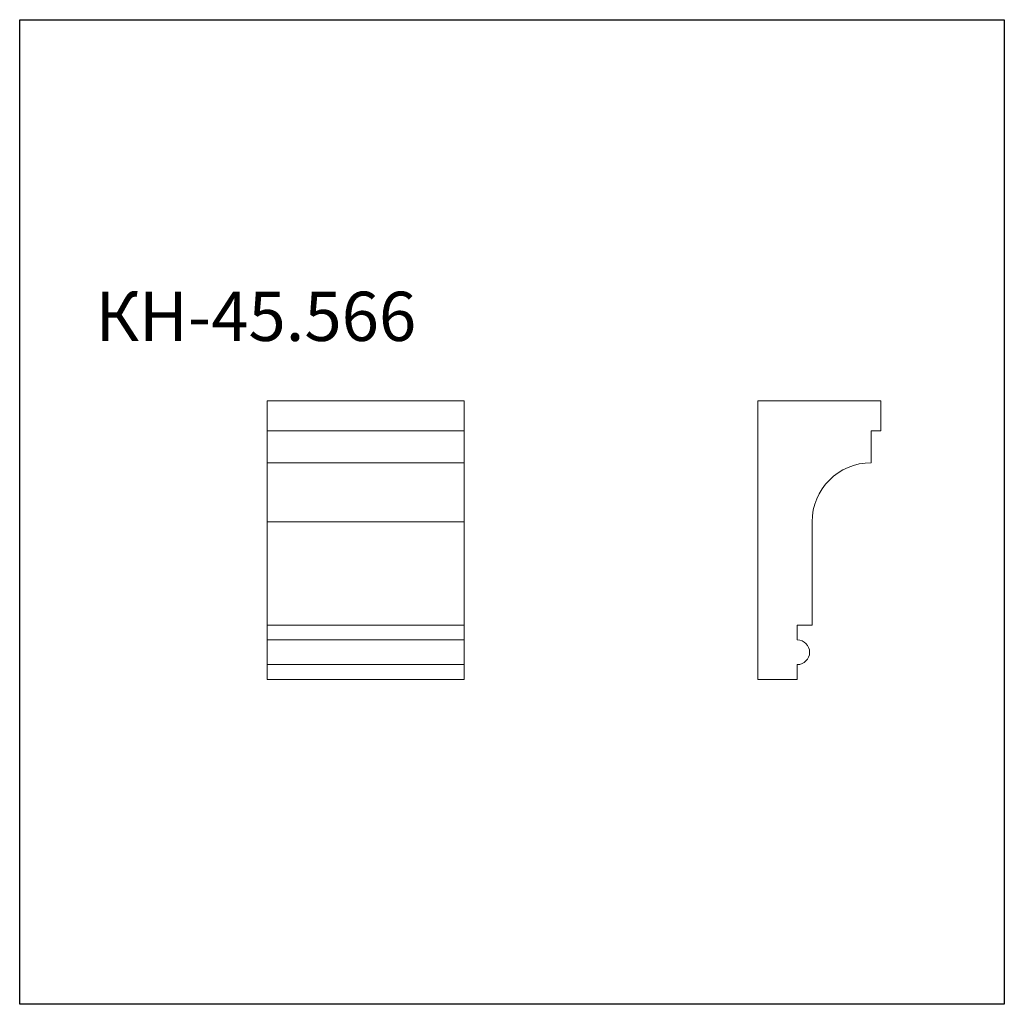
# Model space of a CAD drawing. Units: millimetres. Extents: x 982 to 2982, y 362 to 2362.
import ezdxf

# ---------------------------------------------------------------- set-up
doc = ezdxf.new("R2010")
doc.units = ezdxf.units.MM
doc.styles.add('SLDTEXTSTYLE0', font='TXT', dxfattribs={"width": 0.663})

msp = doc.modelspace()

# ---------------------------------------------------------------- linework, layer by layer
for p, q in [((982.4, 361.9), (982.4, 2361.9)), ((982.4, 2361.9), (2982.4, 2361.9)), ((2982.4, 2361.9), (2982.4, 361.9)), ((2982.4, 361.9), (982.4, 361.9))]:
    msp.add_line(p, q)
at = {"color": 7, "linetype": 'Continuous', "lineweight": 15}
for p, q in [((1485.3, 1526.9), (1485.3, 1587.9)), ((1485.3, 1587.9), (1885.3, 1587.9)), ((1885.3, 1526.9), (1885.3, 1587.9)), ((2481.9, 1587.9), (2481.9, 1021.9)), ((2731.9, 1587.9), (2481.9, 1587.9)), ((2731.9, 1526.9), (2731.9, 1587.9)), ((1485.3, 1526.9), (1885.3, 1526.9)), ((1485.3, 1461.9), (1485.3, 1526.9)), ((1885.3, 1461.9), (1885.3, 1526.9)), ((2711.9, 1526.9), (2731.9, 1526.9)), ((2711.9, 1461.9), (2711.9, 1526.9)), ((1485.3, 1461.9), (1885.3, 1461.9)), ((1485.3, 1341.9), (1485.3, 1461.9)), ((1885.3, 1341.9), (1885.3, 1461.9)), ((1485.3, 1341.9), (1885.3, 1341.9)), ((1485.3, 1131.9), (1485.3, 1341.9)), ((1885.3, 1131.9), (1885.3, 1341.9)), ((2591.9, 1131.9), (2591.9, 1341.9)), ((1485.3, 1131.9), (1885.3, 1131.9)), ((1485.3, 1101.9), (1485.3, 1131.9)), ((1885.3, 1101.9), (1885.3, 1131.9)), ((2561.9, 1131.9), (2591.9, 1131.9)), ((2561.9, 1101.9), (2561.9, 1131.9)), ((1485.3, 1101.9), (1885.3, 1101.9)), ((1485.3, 1051.9), (1485.3, 1101.9)), ((1885.3, 1051.9), (1885.3, 1101.9)), ((1485.3, 1051.9), (1885.3, 1051.9)), ((1485.3, 1021.9), (1485.3, 1051.9)), ((1885.3, 1021.9), (1885.3, 1051.9)), ((2561.9, 1021.9), (2561.9, 1051.9)), ((1485.3, 1021.9), (1885.3, 1021.9)), ((2481.9, 1021.9), (2561.9, 1021.9))]:
    msp.add_line(p, q, dxfattribs=at)
for centre, radius, start, end in [((2711.9, 1341.9), 120, 90, 180), ((2561.9, 1076.9), 25, 270, 90)]:
    msp.add_arc(centre, radius, start, end, dxfattribs=at)

# ---------------------------------------------------------------- texts
at = {"color": 7, "linetype": 'Continuous', "lineweight": 0, "insert": (1136.3, 1809.3), "char_height": 100, "attachment_point": 1, "style": 'SLDTEXTSTYLE0'}
msp.add_mtext('КН-45.566', dxfattribs=at)

doc.saveas('drawing.dxf')
